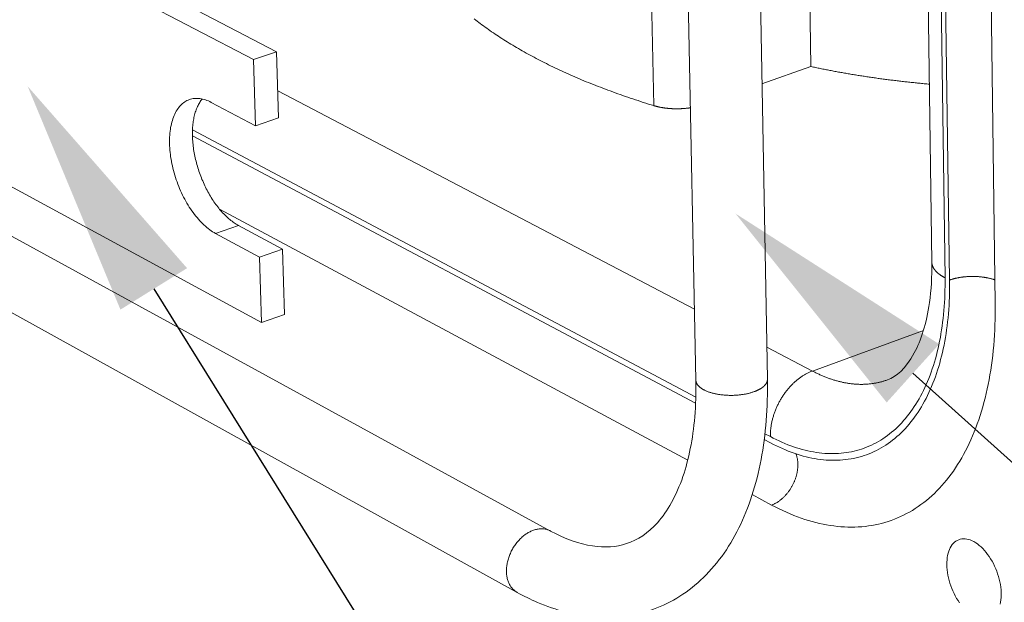
# Model space of a CAD drawing. Units: millimetres. Extents: x 701 to 1153, y 700 to 999.
# Drawn here: x 1084 to 1093, y 928 to 934 of the extents above; entities that cross this region are included whole.
import ezdxf
from ezdxf import colors
from ezdxf.entities.mleader import LeaderData, LeaderLine
from ezdxf.math import Vec2, Vec3

# ---------------------------------------------------------------- set-up
doc = ezdxf.new("R2010")
doc.units = ezdxf.units.MM
doc.styles.get("Standard").update_dxf_attribs({"font": 'Arial.ttf'})

msp = doc.modelspace()

# ---------------------------------------------------------------- linework, layer by layer
at = {"linetype": 'Continuous', "lineweight": 0, "extrusion": (-0.820849, -0.242072, 0.517308)}
for p, q in [((1092.7778, 943.1666), (1092.933, 930.9558)), ((1090.7387, 930.225), (1090.5122, 942.5203)), ((1092.4936, 931.1808), (1092.3521, 941.4002)), ((1090.0486, 930.2163), (1089.8314, 940.966)), ((1086.0083, 933.3822), (1075.3708, 938.9263)), ((1075.1588, 938.8611), (1085.7861, 933.3054)), ((1092.2377, 937.3325), (1092.323, 931.3518)), ((1092.4498, 931.2032), (1092.3662, 937.1947)), ((1085.8646, 930.7714), (1075.2937, 936.5144)), ((1091.1584, 933.2386), (1091.1242, 935.2242)), ((1089.6014, 934.8543), (1089.6434, 932.8621)), ((1086.0083, 933.3822), (1085.7861, 933.3054)), ((1086.0277, 932.746), (1086.0083, 933.3822)), ((1085.7861, 933.3054), (1085.8058, 932.6688)), ((1080.5578, 933.19), (1088.648, 928.7625)), ((1091.1584, 933.2386), (1090.6863, 933.0717)), ((1090.0348, 930.9002), (1086.0198, 933.005)), ((1085.3797, 932.8937), (1085.8058, 932.6688)), ((1085.8058, 932.6688), (1086.0277, 932.746)), ((1085.1986, 932.6282), (1090.0483, 930.0534)), ((1085.1981, 932.5716), (1090.0463, 929.9954)), ((1080.5906, 932.4529), (1088.3265, 928.1713)), ((1089.9709, 929.4461), (1085.4587, 931.865)), ((1085.641, 931.7081), (1085.4203, 931.6304)), ((1085.641, 931.7081), (1086.0662, 931.48)), ((1085.8451, 931.4018), (1085.4203, 931.6304)), ((1086.0662, 931.48), (1085.8451, 931.4018)), ((1085.8451, 931.4018), (1085.8646, 930.7714)), ((1086.0854, 930.85), (1086.0662, 931.48)), ((1086.0854, 930.85), (1085.8646, 930.7714)), ((1092.2419, 930.696), (1091.1718, 930.3041)), ((1091.1718, 930.3041), (1090.733, 930.5342)), ((1090.7149, 929.6995), (1090.767, 929.6719)), ((1090.7082, 929.6437), (1090.7681, 929.6118)), ((1090.7791, 929.0128), (1090.5921, 929.113))]:
    msp.add_line(p, q, dxfattribs=at)
at = {"linetype": 'Continuous', "lineweight": 0}
for points in [[(1089.6434, 932.8621), (1089.6179, 932.87), (1089.5925, 932.8779), (1089.5671, 932.8859), (1089.5419, 932.8939), (1089.5168, 932.902), (1089.4918, 932.9102), (1089.4669, 932.9184), (1089.4421, 932.9266), (1089.4174, 932.9349), (1089.3929, 932.9433), (1089.3684, 932.9517), (1089.3441, 932.9602), (1089.3199, 932.9687), (1089.2958, 932.9773), (1089.2718, 932.9859), (1089.2479, 932.9945), (1089.2241, 933.0033), (1089.2005, 933.012), (1089.177, 933.0209), (1089.1536, 933.0297), (1089.1303, 933.0386), (1089.1071, 933.0476), (1089.0841, 933.0566), (1089.0612, 933.0657), (1089.0384, 933.0748), (1089.0157, 933.084), (1088.9931, 933.0932), (1088.9707, 933.1024), (1088.9484, 933.1117), (1088.9262, 933.1211), (1088.9041, 933.1305), (1088.8822, 933.1399), (1088.8604, 933.1494), (1088.8387, 933.159), (1088.8172, 933.1685), (1088.7957, 933.1782), (1088.7744, 933.1878), (1088.7533, 933.1976), (1088.7322, 933.2073), (1088.7113, 933.2171), (1088.6905, 933.227), (1088.6699, 933.2369), (1088.6494, 933.2468), (1088.629, 933.2568), (1088.6088, 933.2668), (1088.5886, 933.2769), (1088.5687, 933.287), (1088.5488, 933.2971), (1088.5291, 933.3073), (1088.5095, 933.3175), (1088.4901, 933.3278), (1088.4708, 933.3381), (1088.4516, 933.3485), (1088.4326, 933.3589), (1088.4137, 933.3693), (1088.3949, 933.3798), (1088.3763, 933.3903), (1088.3578, 933.4008), (1088.3395, 933.4114), (1088.3213, 933.422), (1088.3032, 933.4327), (1088.2853, 933.4434), (1088.2675, 933.4541), (1088.2499, 933.4649), (1088.2324, 933.4757), (1088.215, 933.4865), (1088.1978, 933.4974), (1088.1807, 933.5083), (1088.1638, 933.5193), (1088.147, 933.5303), (1088.1304, 933.5413), (1088.1139, 933.5523), (1088.0976, 933.5634), (1088.0814, 933.5745), (1088.0653, 933.5857), (1088.0494, 933.5969), (1088.0336, 933.6081), (1088.018, 933.6194), (1088.0025, 933.6306), (1087.9872, 933.642), (1087.9721, 933.6533), (1087.957, 933.6647), (1087.9422, 933.6761), (1087.9274, 933.6875), (1087.9129, 933.699)], [(1091.1584, 933.2386), (1091.1697, 933.2362), (1091.181, 933.2338), (1091.1924, 933.2314), (1091.2038, 933.229), (1091.2152, 933.2266), (1091.2266, 933.2243), (1091.238, 933.222), (1091.2494, 933.2196), (1091.2609, 933.2173), (1091.2724, 933.215), (1091.2838, 933.2127), (1091.2954, 933.2104), (1091.3069, 933.2082), (1091.3184, 933.2059), (1091.33, 933.2037), (1091.3415, 933.2015), (1091.3531, 933.1993), (1091.3647, 933.1971), (1091.3764, 933.1949), (1091.388, 933.1927), (1091.3996, 933.1906), (1091.4113, 933.1884), (1091.423, 933.1863), (1091.4347, 933.1842), (1091.4464, 933.1821), (1091.4581, 933.18), (1091.4699, 933.1779), (1091.4816, 933.1759), (1091.4934, 933.1738), (1091.5052, 933.1718), (1091.517, 933.1697), (1091.5288, 933.1677), (1091.5406, 933.1657), (1091.5525, 933.1638), (1091.5643, 933.1618), (1091.5762, 933.1598), (1091.5881, 933.1579), (1091.6, 933.156), (1091.6119, 933.1541), (1091.6238, 933.1522), (1091.6358, 933.1503), (1091.6477, 933.1484), (1091.6597, 933.1465), (1091.6717, 933.1447), (1091.6837, 933.1429), (1091.6957, 933.1411), (1091.7077, 933.1393), (1091.7198, 933.1375), (1091.7318, 933.1357), (1091.7439, 933.1339), (1091.756, 933.1322), (1091.768, 933.1304), (1091.7801, 933.1287), (1091.7923, 933.127), (1091.8044, 933.1253), (1091.8165, 933.1236), (1091.8287, 933.122), (1091.8408, 933.1203), (1091.853, 933.1187), (1091.8652, 933.1171), (1091.8774, 933.1155), (1091.8896, 933.1139), (1091.9018, 933.1123), (1091.9141, 933.1107), (1091.9263, 933.1092), (1091.9386, 933.1076), (1091.9508, 933.1061), (1091.9631, 933.1046), (1091.9754, 933.1031), (1091.9877, 933.1016), (1092, 933.1001), (1092.0123, 933.0987), (1092.0247, 933.0972), (1092.037, 933.0958), (1092.0494, 933.0944), (1092.0617, 933.093), (1092.0741, 933.0916), (1092.0865, 933.0903), (1092.0989, 933.0889), (1092.1113, 933.0876), (1092.1237, 933.0862), (1092.1361, 933.0849), (1092.1486, 933.0836), (1092.161, 933.0823), (1092.1735, 933.0811), (1092.1859, 933.0798), (1092.1984, 933.0786), (1092.2109, 933.0774), (1092.2234, 933.0761), (1092.2359, 933.0749), (1092.2484, 933.0738), (1092.2609, 933.0726), (1092.2734, 933.0714), (1092.286, 933.0703), (1092.2985, 933.0692)], [(1085.4203, 931.6304), (1085.4063, 931.6383), (1085.3923, 931.6469), (1085.3783, 931.6561), (1085.3643, 931.666), (1085.3504, 931.6765), (1085.3365, 931.6876), (1085.3227, 931.6994), (1085.309, 931.7118), (1085.2954, 931.7248), (1085.2819, 931.7384), (1085.2685, 931.7525), (1085.2553, 931.7672), (1085.2422, 931.7825), (1085.2294, 931.7982), (1085.2167, 931.8145), (1085.2042, 931.8312), (1085.1919, 931.8484), (1085.1798, 931.8661), (1085.168, 931.8841), (1085.1565, 931.9026), (1085.1452, 931.9215), (1085.1342, 931.9407), (1085.1235, 931.9603), (1085.1131, 931.9802), (1085.103, 932.0005), (1085.0932, 932.021), (1085.0837, 932.0417), (1085.0747, 932.0627), (1085.0659, 932.0839), (1085.0575, 932.1053), (1085.0495, 932.1269), (1085.0419, 932.1486), (1085.0347, 932.1705), (1085.0278, 932.1924), (1085.0214, 932.2144), (1085.0154, 932.2365), (1085.0098, 932.2586), (1085.0046, 932.2807), (1084.9999, 932.3028), (1084.9956, 932.3248), (1084.9917, 932.3468), (1084.9883, 932.3686), (1084.9853, 932.3904), (1084.9828, 932.412), (1084.9808, 932.4335), (1084.9791, 932.4547), (1084.978, 932.4758), (1084.9773, 932.4966), (1084.9771, 932.5172), (1084.9773, 932.5375), (1084.978, 932.5575), (1084.9792, 932.5772), (1084.9808, 932.5965), (1084.9828, 932.6155), (1084.9854, 932.6341), (1084.9883, 932.6522), (1084.9918, 932.67), (1084.9956, 932.6873), (1084.9999, 932.7042), (1085.0047, 932.7205), (1085.0099, 932.7364), (1085.0155, 932.7518), (1085.0215, 932.7666), (1085.028, 932.7809), (1085.0348, 932.7946), (1085.0421, 932.8078), (1085.0497, 932.8203), (1085.0577, 932.8322), (1085.0661, 932.8436), (1085.0749, 932.8542), (1085.084, 932.8643), (1085.0935, 932.8737), (1085.1033, 932.8824), (1085.1135, 932.8904), (1085.1239, 932.8978), (1085.1347, 932.9044), (1085.1457, 932.9104), (1085.1571, 932.9156), (1085.1687, 932.9201), (1085.1805, 932.924), (1085.1926, 932.9271), (1085.2049, 932.9294), (1085.2175, 932.931), (1085.2302, 932.9319), (1085.2432, 932.9321), (1085.2563, 932.9315), (1085.2696, 932.9302), (1085.283, 932.9282), (1085.2965, 932.9254), (1085.3102, 932.922), (1085.324, 932.9177), (1085.3378, 932.9128), (1085.3517, 932.9071), (1085.3657, 932.9008), (1085.3797, 932.8937)], [(1085.2923, 932.9264), (1085.286, 932.9184), (1085.2798, 932.9101), (1085.2738, 932.9015), (1085.2681, 932.8925), (1085.2625, 932.8833), (1085.2572, 932.8737), (1085.2521, 932.8638), (1085.2471, 932.8535), (1085.2425, 932.843), (1085.238, 932.8322), (1085.2337, 932.8211), (1085.2297, 932.8097), (1085.2259, 932.7981), (1085.2224, 932.7862), (1085.2191, 932.774), (1085.216, 932.7616), (1085.2131, 932.7489), (1085.2105, 932.736), (1085.2082, 932.7228), (1085.206, 932.7094), (1085.2042, 932.6959), (1085.2025, 932.6821), (1085.2011, 932.6681), (1085.2, 932.6539), (1085.1991, 932.6395), (1085.1984, 932.625), (1085.198, 932.6103), (1085.1979, 932.5954), (1085.198, 932.5804), (1085.1983, 932.5652), (1085.1989, 932.5499), (1085.1997, 932.5345), (1085.2008, 932.519), (1085.2021, 932.5034), (1085.2037, 932.4876), (1085.2055, 932.4718), (1085.2075, 932.4559), (1085.2098, 932.44), (1085.2124, 932.424), (1085.2151, 932.4079), (1085.2182, 932.3918), (1085.2214, 932.3757), (1085.2249, 932.3595), (1085.2286, 932.3433), (1085.2325, 932.3272), (1085.2367, 932.311), (1085.2411, 932.2949), (1085.2457, 932.2787), (1085.2506, 932.2626), (1085.2556, 932.2466), (1085.2609, 932.2306), (1085.2663, 932.2147), (1085.272, 932.1988), (1085.2779, 932.183), (1085.284, 932.1674), (1085.2903, 932.1518), (1085.2968, 932.1363), (1085.3034, 932.1209), (1085.3103, 932.1057), (1085.3173, 932.0906), (1085.3245, 932.0757), (1085.3319, 932.0608), (1085.3395, 932.0462), (1085.3472, 932.0317), (1085.3551, 932.0174), (1085.3631, 932.0033), (1085.3713, 931.9894), (1085.3797, 931.9757), (1085.3882, 931.9622), (1085.3968, 931.9489), (1085.4055, 931.9359), (1085.4144, 931.9231), (1085.4234, 931.9105), (1085.4325, 931.8982), (1085.4417, 931.8861), (1085.4511, 931.8743), (1085.4605, 931.8627), (1085.47, 931.8515), (1085.4796, 931.8405), (1085.4893, 931.8298), (1085.4991, 931.8194), (1085.509, 931.8093), (1085.5189, 931.7995), (1085.5289, 931.7901), (1085.5389, 931.7809), (1085.549, 931.7721), (1085.5591, 931.7636), (1085.5693, 931.7554), (1085.5795, 931.7476), (1085.5897, 931.7402), (1085.6, 931.733), (1085.6102, 931.7263), (1085.6205, 931.7198), (1085.6308, 931.7138), (1085.641, 931.7081)], [(1089.6434, 932.8621), (1089.6466, 932.8612), (1089.6497, 932.8602), (1089.6529, 932.8593), (1089.6561, 932.8584), (1089.6593, 932.8575), (1089.6626, 932.8566), (1089.6658, 932.8558), (1089.6691, 932.8549), (1089.6724, 932.8541), (1089.6757, 932.8532), (1089.6791, 932.8524), (1089.6825, 932.8516), (1089.6858, 932.8509), (1089.6892, 932.8501), (1089.6927, 932.8494), (1089.6961, 932.8486), (1089.6996, 932.8479), (1089.7031, 932.8472), (1089.7066, 932.8465), (1089.7101, 932.8458), (1089.7136, 932.8452), (1089.7172, 932.8445), (1089.7207, 932.8439), (1089.7243, 932.8433), (1089.7279, 932.8427), (1089.7315, 932.8421), (1089.7352, 932.8415), (1089.7388, 932.841), (1089.7425, 932.8405), (1089.7461, 932.8399), (1089.7498, 932.8394), (1089.7535, 932.8389), (1089.7572, 932.8385), (1089.761, 932.838), (1089.7647, 932.8376), (1089.7684, 932.8372), (1089.7722, 932.8368), (1089.776, 932.8364), (1089.7798, 932.836), (1089.7835, 932.8356), (1089.7873, 932.8353), (1089.7911, 932.835), (1089.795, 932.8347), (1089.7988, 932.8344), (1089.8026, 932.8341), (1089.8065, 932.8338), (1089.8103, 932.8336), (1089.8142, 932.8334), (1089.818, 932.8331), (1089.8219, 932.8329), (1089.8258, 932.8328), (1089.8296, 932.8326), (1089.8335, 932.8325), (1089.8374, 932.8323), (1089.8413, 932.8322), (1089.8452, 932.8321), (1089.8491, 932.8321), (1089.853, 932.832), (1089.8569, 932.832), (1089.8608, 932.8319), (1089.8647, 932.8319), (1089.8686, 932.8319), (1089.8725, 932.8319), (1089.8764, 932.832), (1089.8803, 932.832), (1089.8842, 932.8321), (1089.8881, 932.8322), (1089.892, 932.8323), (1089.896, 932.8324), (1089.8999, 932.8326), (1089.9038, 932.8327), (1089.9076, 932.8329), (1089.9115, 932.8331), (1089.9154, 932.8333), (1089.9193, 932.8335), (1089.9232, 932.8338), (1089.9271, 932.834), (1089.9309, 932.8343), (1089.9348, 932.8346), (1089.9387, 932.8349), (1089.9425, 932.8352), (1089.9464, 932.8355), (1089.9502, 932.8359), (1089.954, 932.8363), (1089.9579, 932.8366), (1089.9617, 932.837), (1089.9655, 932.8375), (1089.9693, 932.8379), (1089.9731, 932.8383), (1089.9768, 932.8388), (1089.9806, 932.8393), (1089.9844, 932.8398), (1089.9881, 932.8403), (1089.9918, 932.8408), (1089.9956, 932.8414)], [(1092.323, 931.3518), (1092.3231, 931.3501), (1092.3231, 931.3484), (1092.3232, 931.3467), (1092.3234, 931.345), (1092.3235, 931.3433), (1092.3237, 931.3416), (1092.3239, 931.3399), (1092.3241, 931.3382), (1092.3244, 931.3365), (1092.3247, 931.3348), (1092.325, 931.3331), (1092.3254, 931.3314), (1092.3258, 931.3297), (1092.3262, 931.328), (1092.3266, 931.3263), (1092.3271, 931.3246), (1092.3276, 931.3229), (1092.3281, 931.3212), (1092.3287, 931.3196), (1092.3292, 931.3179), (1092.3299, 931.3162), (1092.3305, 931.3145), (1092.3312, 931.3128), (1092.3319, 931.3112), (1092.3326, 931.3095), (1092.3333, 931.3078), (1092.3341, 931.3062), (1092.3349, 931.3045), (1092.3358, 931.3028), (1092.3366, 931.3012), (1092.3375, 931.2995), (1092.3384, 931.2979), (1092.3394, 931.2962), (1092.3404, 931.2946), (1092.3414, 931.2929), (1092.3424, 931.2913), (1092.3434, 931.2897), (1092.3445, 931.288), (1092.3456, 931.2864), (1092.3468, 931.2848), (1092.348, 931.2831), (1092.3492, 931.2815), (1092.3504, 931.2799), (1092.3516, 931.2783), (1092.3529, 931.2767), (1092.3542, 931.2751), (1092.3555, 931.2735), (1092.3569, 931.2719), (1092.3583, 931.2703), (1092.3597, 931.2687), (1092.3612, 931.2671), (1092.3626, 931.2656), (1092.3641, 931.264), (1092.3656, 931.2624), (1092.3672, 931.2609), (1092.3688, 931.2593), (1092.3704, 931.2577), (1092.372, 931.2562), (1092.3736, 931.2547), (1092.3753, 931.2531), (1092.377, 931.2516), (1092.3787, 931.2501), (1092.3805, 931.2485), (1092.3823, 931.247), (1092.3841, 931.2455), (1092.3859, 931.244), (1092.3878, 931.2425), (1092.3897, 931.241), (1092.3916, 931.2395), (1092.3935, 931.2381), (1092.3955, 931.2366), (1092.3975, 931.2351), (1092.3995, 931.2336), (1092.4015, 931.2322), (1092.4036, 931.2307), (1092.4057, 931.2293), (1092.4078, 931.2279), (1092.4099, 931.2264), (1092.4121, 931.225), (1092.4142, 931.2236), (1092.4164, 931.2222), (1092.4187, 931.2208), (1092.4209, 931.2194), (1092.4232, 931.218), (1092.4255, 931.2166), (1092.4278, 931.2153), (1092.4302, 931.2139), (1092.4325, 931.2125), (1092.4349, 931.2112), (1092.4373, 931.2098), (1092.4398, 931.2085), (1092.4422, 931.2072), (1092.4447, 931.2059), (1092.4472, 931.2045), (1092.4498, 931.2032)], [(1090.767, 929.6719), (1090.795, 929.6573), (1090.823, 929.6434), (1090.851, 929.6302), (1090.8789, 929.6176), (1090.9069, 929.6057), (1090.9348, 929.5945), (1090.9626, 929.5839), (1090.9904, 929.574), (1091.0182, 929.5648), (1091.0458, 929.5563), (1091.0734, 929.5485), (1091.1009, 929.5413), (1091.1284, 929.5349), (1091.1557, 929.5291), (1091.1829, 929.524), (1091.21, 929.5197), (1091.237, 929.516), (1091.2639, 929.513), (1091.2906, 929.5107), (1091.3172, 929.5092), (1091.3436, 929.5083), (1091.3699, 929.5081), (1091.396, 929.5087), (1091.4219, 929.5099), (1091.4477, 929.5119), (1091.4733, 929.5145), (1091.4987, 929.5179), (1091.5239, 929.5219), (1091.5488, 929.5267), (1091.5736, 929.5322), (1091.5982, 929.5383), (1091.6225, 929.5452), (1091.6466, 929.5528), (1091.6704, 929.5611), (1091.694, 929.57), (1091.7173, 929.5797), (1091.7404, 929.59), (1091.7632, 929.6011), (1091.7858, 929.6128), (1091.808, 929.6252), (1091.83, 929.6383), (1091.8517, 929.6521), (1091.873, 929.6666), (1091.8941, 929.6817), (1091.9149, 929.6975), (1091.9353, 929.7139), (1091.9554, 929.731), (1091.9752, 929.7488), (1091.9947, 929.7672), (1092.0138, 929.7863), (1092.0325, 929.806), (1092.0509, 929.8264), (1092.069, 929.8473), (1092.0867, 929.8689), (1092.104, 929.8912), (1092.121, 929.914), (1092.1375, 929.9374), (1092.1537, 929.9615), (1092.1695, 929.9861), (1092.185, 930.0114), (1092.2, 930.0372), (1092.2146, 930.0636), (1092.2288, 930.0905), (1092.2426, 930.1181), (1092.256, 930.1461), (1092.269, 930.1748), (1092.2815, 930.2039), (1092.2936, 930.2336), (1092.3053, 930.2638), (1092.3166, 930.2946), (1092.3274, 930.3258), (1092.3378, 930.3575), (1092.3477, 930.3898), (1092.3572, 930.4225), (1092.3663, 930.4557), (1092.3749, 930.4893), (1092.383, 930.5234), (1092.3907, 930.5579), (1092.3979, 930.5929), (1092.4047, 930.6283), (1092.411, 930.6641), (1092.4169, 930.7003), (1092.4222, 930.7369), (1092.4271, 930.7739), (1092.4316, 930.8113), (1092.4355, 930.849), (1092.439, 930.8871), (1092.442, 930.9256), (1092.4446, 930.9643), (1092.4466, 931.0034), (1092.4482, 931.0428), (1092.4493, 931.0825), (1092.4499, 931.1225), (1092.4501, 931.1627), (1092.4498, 931.2032)], [(1092.4936, 931.1808), (1092.4974, 931.1822), (1092.5013, 931.1836), (1092.5052, 931.1849), (1092.5092, 931.1862), (1092.5132, 931.1875), (1092.5173, 931.1887), (1092.5214, 931.19), (1092.5256, 931.1912), (1092.5298, 931.1924), (1092.534, 931.1935), (1092.5383, 931.1946), (1092.5426, 931.1957), (1092.5469, 931.1968), (1092.5513, 931.1979), (1092.5557, 931.1989), (1092.5601, 931.1999), (1092.5646, 931.2008), (1092.5691, 931.2018), (1092.5736, 931.2027), (1092.5782, 931.2036), (1092.5828, 931.2044), (1092.5874, 931.2052), (1092.5921, 931.206), (1092.5967, 931.2068), (1092.6014, 931.2075), (1092.6062, 931.2082), (1092.6109, 931.2089), (1092.6157, 931.2095), (1092.6205, 931.2101), (1092.6253, 931.2107), (1092.6301, 931.2113), (1092.6349, 931.2118), (1092.6398, 931.2123), (1092.6447, 931.2128), (1092.6496, 931.2132), (1092.6545, 931.2136), (1092.6594, 931.214), (1092.6643, 931.2143), (1092.6693, 931.2146), (1092.6742, 931.2149), (1092.6792, 931.2151), (1092.6841, 931.2153), (1092.6891, 931.2155), (1092.6941, 931.2157), (1092.699, 931.2158), (1092.704, 931.2159), (1092.709, 931.2159), (1092.714, 931.216), (1092.719, 931.216), (1092.724, 931.2159), (1092.7289, 931.2159), (1092.7339, 931.2158), (1092.7389, 931.2156), (1092.7438, 931.2155), (1092.7488, 931.2153), (1092.7538, 931.215), (1092.7587, 931.2148), (1092.7636, 931.2145), (1092.7686, 931.2142), (1092.7735, 931.2138), (1092.7784, 931.2135), (1092.7833, 931.2131), (1092.7881, 931.2126), (1092.793, 931.2121), (1092.7978, 931.2116), (1092.8026, 931.2111), (1092.8074, 931.2105), (1092.8122, 931.2099), (1092.817, 931.2093), (1092.8217, 931.2087), (1092.8264, 931.208), (1092.8311, 931.2073), (1092.8358, 931.2065), (1092.8404, 931.2058), (1092.845, 931.205), (1092.8496, 931.2041), (1092.8542, 931.2033), (1092.8587, 931.2024), (1092.8632, 931.2015), (1092.8677, 931.2005), (1092.8721, 931.1995), (1092.8765, 931.1985), (1092.8808, 931.1975), (1092.8852, 931.1965), (1092.8895, 931.1954), (1092.8937, 931.1943), (1092.8979, 931.1931), (1092.9021, 931.192), (1092.9062, 931.1908), (1092.9103, 931.1896), (1092.9144, 931.1883), (1092.9184, 931.1871), (1092.9224, 931.1858), (1092.9263, 931.1844), (1092.9302, 931.1831)], [(1090.7681, 929.6118), (1090.7968, 929.5969), (1090.8255, 929.5827), (1090.8542, 929.5691), (1090.8828, 929.5562), (1090.9115, 929.544), (1090.94, 929.5325), (1090.9686, 929.5216), (1090.9971, 929.5115), (1091.0255, 929.502), (1091.0539, 929.4933), (1091.0822, 929.4852), (1091.1104, 929.4779), (1091.1385, 929.4713), (1091.1665, 929.4653), (1091.1944, 929.4601), (1091.2222, 929.4556), (1091.2498, 929.4518), (1091.2774, 929.4488), (1091.3048, 929.4464), (1091.332, 929.4448), (1091.3591, 929.4439), (1091.3861, 929.4437), (1091.4128, 929.4442), (1091.4394, 929.4455), (1091.4658, 929.4475), (1091.4921, 929.4502), (1091.5181, 929.4536), (1091.5439, 929.4578), (1091.5695, 929.4626), (1091.5949, 929.4682), (1091.6201, 929.4745), (1091.645, 929.4816), (1091.6697, 929.4893), (1091.6941, 929.4978), (1091.7183, 929.507), (1091.7423, 929.5168), (1091.7659, 929.5274), (1091.7893, 929.5388), (1091.8124, 929.5508), (1091.8352, 929.5635), (1091.8578, 929.5769), (1091.88, 929.591), (1091.9019, 929.6058), (1091.9235, 929.6213), (1091.9448, 929.6374), (1091.9658, 929.6543), (1091.9864, 929.6718), (1092.0067, 929.69), (1092.0266, 929.7089), (1092.0462, 929.7284), (1092.0655, 929.7486), (1092.0844, 929.7695), (1092.1029, 929.791), (1092.121, 929.8131), (1092.1388, 929.8359), (1092.1562, 929.8593), (1092.1732, 929.8833), (1092.1898, 929.9079), (1092.206, 929.9332), (1092.2218, 929.959), (1092.2372, 929.9855), (1092.2522, 930.0125), (1092.2668, 930.0402), (1092.2809, 930.0684), (1092.2947, 930.0972), (1092.308, 930.1265), (1092.3209, 930.1564), (1092.3333, 930.1868), (1092.3453, 930.2178), (1092.3568, 930.2493), (1092.3679, 930.2813), (1092.3786, 930.3138), (1092.3888, 930.3469), (1092.3985, 930.3804), (1092.4078, 930.4144), (1092.4167, 930.4489), (1092.425, 930.4838), (1092.4329, 930.5192), (1092.4403, 930.5551), (1092.4473, 930.5914), (1092.4537, 930.6281), (1092.4597, 930.6652), (1092.4652, 930.7028), (1092.4703, 930.7407), (1092.4748, 930.779), (1092.4789, 930.8177), (1092.4825, 930.8567), (1092.4856, 930.8961), (1092.4882, 930.9359), (1092.4903, 930.9759), (1092.4919, 931.0163), (1092.4931, 931.057), (1092.4937, 931.098), (1092.4939, 931.1393), (1092.4936, 931.1808)], [(1092.933, 930.9558), (1092.9334, 930.904), (1092.9331, 930.8525), (1092.9323, 930.8014), (1092.9308, 930.7506), (1092.9287, 930.7003), (1092.926, 930.6503), (1092.9226, 930.6008), (1092.9187, 930.5516), (1092.9141, 930.503), (1092.909, 930.4548), (1092.9032, 930.407), (1092.8969, 930.3598), (1092.8899, 930.313), (1092.8823, 930.2667), (1092.8742, 930.221), (1092.8654, 930.1758), (1092.8561, 930.1312), (1092.8462, 930.0871), (1092.8356, 930.0436), (1092.8246, 930.0007), (1092.8129, 929.9583), (1092.8006, 929.9166), (1092.7878, 929.8755), (1092.7744, 929.8351), (1092.7605, 929.7952), (1092.746, 929.7561), (1092.7309, 929.7176), (1092.7153, 929.6797), (1092.6992, 929.6426), (1092.6825, 929.6061), (1092.6653, 929.5704), (1092.6475, 929.5354), (1092.6293, 929.5011), (1092.6105, 929.4675), (1092.5912, 929.4346), (1092.5714, 929.4026), (1092.5511, 929.3712), (1092.5303, 929.3407), (1092.509, 929.3109), (1092.4872, 929.2819), (1092.465, 929.2537), (1092.4423, 929.2262), (1092.4191, 929.1996), (1092.3955, 929.1738), (1092.3714, 929.1489), (1092.3469, 929.1247), (1092.322, 929.1014), (1092.2966, 929.0789), (1092.2708, 929.0572), (1092.2446, 929.0364), (1092.218, 929.0164), (1092.191, 928.9973), (1092.1637, 928.9791), (1092.1359, 928.9617), (1092.1078, 928.9452), (1092.0793, 928.9296), (1092.0504, 928.9148), (1092.0212, 928.9009), (1091.9917, 928.8879), (1091.9619, 928.8758), (1091.9317, 928.8646), (1091.9012, 928.8543), (1091.8704, 928.8448), (1091.8393, 928.8363), (1091.8079, 928.8286), (1091.7763, 928.8219), (1091.7443, 928.816), (1091.7121, 928.8111), (1091.6797, 928.807), (1091.647, 928.8038), (1091.6141, 928.8016), (1091.581, 928.8002), (1091.5477, 928.7997), (1091.5141, 928.8002), (1091.4804, 928.8015), (1091.4464, 928.8037), (1091.4123, 928.8068), (1091.378, 928.8109), (1091.3436, 928.8158), (1091.309, 928.8215), (1091.2743, 928.8282), (1091.2395, 928.8358), (1091.2045, 928.8442), (1091.1694, 928.8535), (1091.1343, 928.8637), (1091.099, 928.8748), (1091.0636, 928.8867), (1091.0282, 928.8995), (1090.9927, 928.9131), (1090.9572, 928.9276), (1090.9216, 928.943), (1090.886, 928.9592), (1090.8504, 928.9762), (1090.8147, 928.9941), (1090.7791, 929.0128)], [(1090.767, 929.6719), (1090.7669, 929.6798), (1090.7669, 929.6878), (1090.7671, 929.6958), (1090.7673, 929.7039), (1090.7677, 929.712), (1090.7681, 929.7202), (1090.7687, 929.7283), (1090.7694, 929.7365), (1090.7703, 929.7447), (1090.7712, 929.753), (1090.7722, 929.7612), (1090.7734, 929.7695), (1090.7746, 929.7778), (1090.776, 929.7861), (1090.7775, 929.7944), (1090.7791, 929.8027), (1090.7808, 929.8111), (1090.7826, 929.8194), (1090.7845, 929.8277), (1090.7866, 929.8361), (1090.7887, 929.8444), (1090.7909, 929.8527), (1090.7933, 929.861), (1090.7957, 929.8693), (1090.7983, 929.8776), (1090.801, 929.8859), (1090.8038, 929.8942), (1090.8066, 929.9024), (1090.8096, 929.9106), (1090.8127, 929.9188), (1090.8159, 929.927), (1090.8191, 929.9352), (1090.8225, 929.9433), (1090.826, 929.9513), (1090.8296, 929.9594), (1090.8332, 929.9674), (1090.837, 929.9754), (1090.8409, 929.9833), (1090.8448, 929.9912), (1090.8489, 929.999), (1090.853, 930.0068), (1090.8572, 930.0146), (1090.8615, 930.0222), (1090.8659, 930.0299), (1090.8704, 930.0375), (1090.875, 930.045), (1090.8797, 930.0524), (1090.8844, 930.0598), (1090.8892, 930.0672), (1090.8941, 930.0744), (1090.8991, 930.0816), (1090.9041, 930.0888), (1090.9093, 930.0958), (1090.9145, 930.1028), (1090.9197, 930.1097), (1090.9251, 930.1165), (1090.9305, 930.1233), (1090.936, 930.1299), (1090.9415, 930.1365), (1090.9472, 930.143), (1090.9528, 930.1494), (1090.9586, 930.1557), (1090.9644, 930.1619), (1090.9702, 930.1681), (1090.9762, 930.1741), (1090.9821, 930.18), (1090.9882, 930.1859), (1090.9942, 930.1916), (1091.0004, 930.1973), (1091.0066, 930.2028), (1091.0128, 930.2082), (1091.0191, 930.2136), (1091.0254, 930.2188), (1091.0317, 930.2239), (1091.0381, 930.2289), (1091.0446, 930.2338), (1091.051, 930.2386), (1091.0576, 930.2432), (1091.0641, 930.2478), (1091.0707, 930.2522), (1091.0773, 930.2566), (1091.0839, 930.2608), (1091.0906, 930.2648), (1091.0973, 930.2688), (1091.104, 930.2726), (1091.1107, 930.2764), (1091.1174, 930.2799), (1091.1242, 930.2834), (1091.131, 930.2867), (1091.1378, 930.29), (1091.1446, 930.293), (1091.1514, 930.296), (1091.1582, 930.2988), (1091.165, 930.3015), (1091.1718, 930.3041)], [(1091.8947, 930.2195), (1091.8879, 930.217), (1091.8811, 930.2146), (1091.8743, 930.2123), (1091.8674, 930.21), (1091.8605, 930.2079), (1091.8536, 930.2058), (1091.8466, 930.2037), (1091.8397, 930.2018), (1091.8327, 930.1999), (1091.8256, 930.198), (1091.8186, 930.1963), (1091.8115, 930.1946), (1091.8045, 930.193), (1091.7973, 930.1915), (1091.7902, 930.19), (1091.7831, 930.1886), (1091.7759, 930.1873), (1091.7687, 930.1861), (1091.7615, 930.1849), (1091.7542, 930.1838), (1091.747, 930.1828), (1091.7397, 930.1818), (1091.7324, 930.1809), (1091.7251, 930.1801), (1091.7178, 930.1794), (1091.7104, 930.1787), (1091.703, 930.1781), (1091.6956, 930.1776), (1091.6882, 930.1771), (1091.6808, 930.1767), (1091.6733, 930.1764), (1091.6659, 930.1762), (1091.6584, 930.176), (1091.6509, 930.1759), (1091.6434, 930.1759), (1091.6359, 930.1759), (1091.6283, 930.176), (1091.6207, 930.1762), (1091.6132, 930.1765), (1091.6056, 930.1768), (1091.5979, 930.1772), (1091.5903, 930.1777), (1091.5827, 930.1783), (1091.575, 930.1789), (1091.5674, 930.1796), (1091.5597, 930.1804), (1091.552, 930.1812), (1091.5443, 930.1821), (1091.5365, 930.1831), (1091.5288, 930.1841), (1091.5211, 930.1852), (1091.5133, 930.1864), (1091.5055, 930.1877), (1091.4977, 930.189), (1091.4899, 930.1905), (1091.4821, 930.1919), (1091.4743, 930.1935), (1091.4665, 930.1951), (1091.4586, 930.1968), (1091.4508, 930.1986), (1091.4429, 930.2004), (1091.4351, 930.2023), (1091.4272, 930.2043), (1091.4193, 930.2063), (1091.4114, 930.2084), (1091.4035, 930.2106), (1091.3956, 930.2129), (1091.3877, 930.2152), (1091.3797, 930.2176), (1091.3718, 930.2201), (1091.3639, 930.2226), (1091.3559, 930.2252), (1091.3479, 930.2279), (1091.34, 930.2306), (1091.332, 930.2334), (1091.324, 930.2363), (1091.3161, 930.2393), (1091.3081, 930.2423), (1091.3001, 930.2454), (1091.2921, 930.2485), (1091.2841, 930.2518), (1091.2761, 930.2551), (1091.2681, 930.2584), (1091.2601, 930.2619), (1091.2521, 930.2654), (1091.2441, 930.2689), (1091.236, 930.2726), (1091.228, 930.2763), (1091.22, 930.28), (1091.212, 930.2839), (1091.2039, 930.2878), (1091.1959, 930.2918), (1091.1879, 930.2958), (1091.1799, 930.2999), (1091.1718, 930.3041)], [(1090.6119, 930.1057), (1090.6055, 930.1034), (1090.599, 930.1012), (1090.5924, 930.0991), (1090.5857, 930.097), (1090.5788, 930.095), (1090.5719, 930.093), (1090.5649, 930.0911), (1090.5577, 930.0893), (1090.5505, 930.0876), (1090.5432, 930.086), (1090.5358, 930.0844), (1090.5283, 930.0829), (1090.5208, 930.0815), (1090.5131, 930.0801), (1090.5054, 930.0789), (1090.4977, 930.0777), (1090.4899, 930.0766), (1090.482, 930.0755), (1090.4741, 930.0746), (1090.4661, 930.0737), (1090.4581, 930.073), (1090.4501, 930.0723), (1090.442, 930.0716), (1090.4339, 930.0711), (1090.4258, 930.0707), (1090.4176, 930.0703), (1090.4095, 930.07), (1090.4013, 930.0698), (1090.3932, 930.0697), (1090.385, 930.0697), (1090.3768, 930.0698), (1090.3687, 930.0699), (1090.3606, 930.0701), (1090.3524, 930.0704), (1090.3443, 930.0708), (1090.3363, 930.0713), (1090.3282, 930.0719), (1090.3202, 930.0725), (1090.3123, 930.0733), (1090.3044, 930.0741), (1090.2965, 930.075), (1090.2887, 930.0759), (1090.281, 930.077), (1090.2733, 930.0781), (1090.2657, 930.0794), (1090.2581, 930.0807), (1090.2506, 930.082), (1090.2433, 930.0835), (1090.236, 930.085), (1090.2287, 930.0866), (1090.2216, 930.0883), (1090.2146, 930.0901), (1090.2077, 930.0919), (1090.2008, 930.0938), (1090.1941, 930.0958), (1090.1875, 930.0978), (1090.181, 930.0999), (1090.1747, 930.1021), (1090.1684, 930.1043), (1090.1623, 930.1066), (1090.1563, 930.109), (1090.1505, 930.1114), (1090.1447, 930.1139), (1090.1392, 930.1165), (1090.1337, 930.1191), (1090.1284, 930.1218), (1090.1233, 930.1245), (1090.1183, 930.1273), (1090.1135, 930.1301), (1090.1088, 930.133), (1090.1042, 930.1359), (1090.0999, 930.1389), (1090.0957, 930.1419), (1090.0917, 930.145), (1090.0878, 930.1481), (1090.0841, 930.1512), (1090.0806, 930.1544), (1090.0773, 930.1577), (1090.0741, 930.1609), (1090.0711, 930.1642), (1090.0683, 930.1675), (1090.0657, 930.1709), (1090.0632, 930.1743), (1090.061, 930.1777), (1090.0589, 930.1811), (1090.057, 930.1846), (1090.0553, 930.188), (1090.0538, 930.1915), (1090.0525, 930.195), (1090.0514, 930.1986), (1090.0504, 930.2021), (1090.0497, 930.2056), (1090.0491, 930.2092), (1090.0488, 930.2127), (1090.0486, 930.2163)], [(1090.7387, 930.225), (1090.7387, 930.2236), (1090.7387, 930.2221), (1090.7386, 930.2207), (1090.7385, 930.2193), (1090.7384, 930.2179), (1090.7383, 930.2165), (1090.7381, 930.215), (1090.7379, 930.2136), (1090.7377, 930.2122), (1090.7374, 930.2108), (1090.7371, 930.2094), (1090.7368, 930.208), (1090.7364, 930.2065), (1090.7361, 930.2051), (1090.7356, 930.2037), (1090.7352, 930.2023), (1090.7347, 930.2009), (1090.7342, 930.1995), (1090.7337, 930.1981), (1090.7331, 930.1967), (1090.7325, 930.1953), (1090.7319, 930.1939), (1090.7312, 930.1925), (1090.7306, 930.1911), (1090.7298, 930.1897), (1090.7291, 930.1883), (1090.7283, 930.1869), (1090.7275, 930.1855), (1090.7267, 930.1842), (1090.7258, 930.1828), (1090.7249, 930.1814), (1090.724, 930.18), (1090.723, 930.1787), (1090.7221, 930.1773), (1090.7211, 930.176), (1090.72, 930.1746), (1090.7189, 930.1732), (1090.7179, 930.1719), (1090.7167, 930.1706), (1090.7156, 930.1692), (1090.7144, 930.1679), (1090.7132, 930.1666), (1090.7119, 930.1652), (1090.7107, 930.1639), (1090.7094, 930.1626), (1090.708, 930.1613), (1090.7067, 930.16), (1090.7053, 930.1587), (1090.7039, 930.1574), (1090.7025, 930.1561), (1090.701, 930.1548), (1090.6995, 930.1536), (1090.698, 930.1523), (1090.6965, 930.151), (1090.6949, 930.1498), (1090.6933, 930.1485), (1090.6917, 930.1473), (1090.69, 930.146), (1090.6883, 930.1448), (1090.6866, 930.1436), (1090.6849, 930.1423), (1090.6832, 930.1411), (1090.6814, 930.1399), (1090.6796, 930.1387), (1090.6777, 930.1375), (1090.6759, 930.1364), (1090.674, 930.1352), (1090.6721, 930.134), (1090.6702, 930.1329), (1090.6682, 930.1317), (1090.6662, 930.1306), (1090.6642, 930.1294), (1090.6622, 930.1283), (1090.6602, 930.1272), (1090.6581, 930.1261), (1090.656, 930.125), (1090.6539, 930.1239), (1090.6517, 930.1228), (1090.6495, 930.1217), (1090.6474, 930.1206), (1090.6451, 930.1196), (1090.6429, 930.1185), (1090.6407, 930.1175), (1090.6384, 930.1164), (1090.6361, 930.1154), (1090.6337, 930.1144), (1090.6314, 930.1134), (1090.629, 930.1124), (1090.6267, 930.1114), (1090.6242, 930.1104), (1090.6218, 930.1095), (1090.6194, 930.1085), (1090.6169, 930.1076), (1090.6144, 930.1066), (1090.6119, 930.1057)], [(1091.0137, 929.5059), (1091.0156, 929.5008), (1091.0174, 929.4957), (1091.0191, 929.4905), (1091.0206, 929.4852), (1091.0221, 929.4798), (1091.0235, 929.4744), (1091.0247, 929.4689), (1091.0259, 929.4633), (1091.027, 929.4577), (1091.0279, 929.4521), (1091.0288, 929.4463), (1091.0295, 929.4405), (1091.0302, 929.4347), (1091.0307, 929.4288), (1091.0311, 929.4229), (1091.0314, 929.4169), (1091.0317, 929.4109), (1091.0318, 929.4048), (1091.0318, 929.3987), (1091.0317, 929.3925), (1091.0315, 929.3864), (1091.0312, 929.3802), (1091.0307, 929.3739), (1091.0302, 929.3677), (1091.0296, 929.3614), (1091.0289, 929.3551), (1091.028, 929.3488), (1091.0271, 929.3425), (1091.026, 929.3361), (1091.0249, 929.3298), (1091.0236, 929.3234), (1091.0223, 929.317), (1091.0208, 929.3107), (1091.0192, 929.3043), (1091.0176, 929.2979), (1091.0158, 929.2916), (1091.014, 929.2852), (1091.012, 929.2789), (1091.0099, 929.2726), (1091.0078, 929.2663), (1091.0055, 929.26), (1091.0032, 929.2537), (1091.0007, 929.2475), (1090.9982, 929.2412), (1090.9956, 929.235), (1090.9929, 929.2289), (1090.9901, 929.2228), (1090.9872, 929.2167), (1090.9842, 929.2106), (1090.9811, 929.2046), (1090.978, 929.1987), (1090.9747, 929.1928), (1090.9714, 929.1869), (1090.968, 929.1811), (1090.9645, 929.1753), (1090.9609, 929.1696), (1090.9573, 929.164), (1090.9536, 929.1584), (1090.9498, 929.1529), (1090.9459, 929.1474), (1090.942, 929.142), (1090.938, 929.1367), (1090.9339, 929.1315), (1090.9298, 929.1263), (1090.9256, 929.1212), (1090.9214, 929.1162), (1090.917, 929.1112), (1090.9127, 929.1064), (1090.9082, 929.1016), (1090.9037, 929.0969), (1090.8992, 929.0923), (1090.8946, 929.0878), (1090.8899, 929.0834), (1090.8852, 929.0791), (1090.8805, 929.0749), (1090.8757, 929.0707), (1090.8709, 929.0667), (1090.866, 929.0628), (1090.8611, 929.059), (1090.8562, 929.0552), (1090.8512, 929.0516), (1090.8462, 929.0481), (1090.8411, 929.0447), (1090.8361, 929.0414), (1090.831, 929.0382), (1090.8259, 929.0352), (1090.8207, 929.0322), (1090.8156, 929.0294), (1090.8104, 929.0266), (1090.8052, 929.024), (1090.8, 929.0216), (1090.7948, 929.0192), (1090.7896, 929.0169), (1090.7843, 929.0148), (1090.7791, 929.0128)], [(1088.3265, 928.1713), (1088.3197, 928.1753), (1088.3131, 928.1796), (1088.3067, 928.1842), (1088.3004, 928.1891), (1088.2944, 928.1943), (1088.2886, 928.1998), (1088.283, 928.2056), (1088.2776, 928.2117), (1088.2725, 928.2181), (1088.2676, 928.2247), (1088.2629, 928.2316), (1088.2585, 928.2388), (1088.2543, 928.2462), (1088.2503, 928.2538), (1088.2467, 928.2617), (1088.2433, 928.2698), (1088.2401, 928.2781), (1088.2373, 928.2867), (1088.2347, 928.2954), (1088.2324, 928.3043), (1088.2303, 928.3134), (1088.2286, 928.3226), (1088.2271, 928.3321), (1088.2259, 928.3416), (1088.225, 928.3513), (1088.2244, 928.3611), (1088.224, 928.3711), (1088.224, 928.3811), (1088.2242, 928.3912), (1088.2248, 928.4015), (1088.2256, 928.4118), (1088.2267, 928.4221), (1088.2281, 928.4325), (1088.2297, 928.4429), (1088.2317, 928.4534), (1088.2339, 928.4639), (1088.2364, 928.4744), (1088.2392, 928.4848), (1088.2423, 928.4953), (1088.2456, 928.5057), (1088.2492, 928.5161), (1088.253, 928.5264), (1088.2571, 928.5367), (1088.2615, 928.5469), (1088.2661, 928.557), (1088.2709, 928.567), (1088.276, 928.5768), (1088.2813, 928.5866), (1088.2869, 928.5963), (1088.2926, 928.6058), (1088.2986, 928.6151), (1088.3048, 928.6243), (1088.3112, 928.6333), (1088.3177, 928.6421), (1088.3245, 928.6507), (1088.3314, 928.6592), (1088.3385, 928.6674), (1088.3458, 928.6754), (1088.3532, 928.6832), (1088.3608, 928.6907), (1088.3685, 928.698), (1088.3763, 928.7051), (1088.3843, 928.7118), (1088.3923, 928.7184), (1088.4005, 928.7246), (1088.4088, 928.7306), (1088.4171, 928.7362), (1088.4256, 928.7416), (1088.4341, 928.7467), (1088.4426, 928.7514), (1088.4512, 928.7559), (1088.4599, 928.7601), (1088.4685, 928.7639), (1088.4772, 928.7674), (1088.4859, 928.7705), (1088.4947, 928.7734), (1088.5034, 928.7759), (1088.512, 928.7781), (1088.5207, 928.7799), (1088.5293, 928.7814), (1088.5379, 928.7825), (1088.5464, 928.7833), (1088.5549, 928.7838), (1088.5632, 928.7839), (1088.5715, 928.7836), (1088.5797, 928.783), (1088.5878, 928.7821), (1088.5958, 928.7808), (1088.6037, 928.7792), (1088.6115, 928.7773), (1088.6191, 928.775), (1088.6265, 928.7723), (1088.6339, 928.7694), (1088.641, 928.7661), (1088.648, 928.7625)], [(1092.5898, 928.0699), (1092.5755, 928.0912), (1092.5619, 928.1135), (1092.549, 928.1366), (1092.5368, 928.1603), (1092.5255, 928.1847), (1092.5151, 928.2095), (1092.5056, 928.2348), (1092.4971, 928.2603), (1092.4897, 928.286), (1092.4832, 928.3117), (1092.4778, 928.3374), (1092.4735, 928.3628), (1092.4704, 928.3881), (1092.4683, 928.4129), (1092.4674, 928.4372), (1092.4677, 928.4609), (1092.469, 928.4839), (1092.4715, 928.5061), (1092.4752, 928.5274), (1092.4799, 928.5477), (1092.4857, 928.5669), (1092.4926, 928.585), (1092.5005, 928.6018), (1092.5095, 928.6172), (1092.5193, 928.6313), (1092.5301, 928.6439), (1092.5418, 928.655), (1092.5543, 928.6646), (1092.5675, 928.6725), (1092.5815, 928.6789), (1092.5961, 928.6835), (1092.6113, 928.6865), (1092.627, 928.6878), (1092.6432, 928.6873), (1092.6597, 928.6852), (1092.6765, 928.6813), (1092.6936, 928.6758), (1092.7108, 928.6687), (1092.7282, 928.6599), (1092.7455, 928.6495), (1092.7627, 928.6376), (1092.7799, 928.6242), (1092.7967, 928.6093), (1092.8133, 928.5931), (1092.8296, 928.5756), (1092.8454, 928.5568), (1092.8606, 928.537), (1092.8754, 928.5161), (1092.8894, 928.4942), (1092.9028, 928.4714), (1092.9154, 928.4479), (1092.9272, 928.4238), (1092.9381, 928.399), (1092.9481, 928.3739), (1092.9571, 928.3484), (1092.9652, 928.3227), (1092.9722, 928.2968), (1092.9781, 928.271), (1092.9829, 928.2453), (1092.9867, 928.2198), (1092.9893, 928.1947), (1092.9907, 928.17), (1092.991, 928.1459), (1092.9902, 928.1224), (1092.9882, 928.0998), (1092.9851, 928.078), (1092.9808, 928.0571)]]:
    msp.add_lwpolyline(points, dxfattribs=at)
for points, knots in [([(1091.8947, 930.2195), (1091.9797, 930.2507), (1092.0692, 930.3198), (1092.2173, 930.5963), (1092.2722, 930.7652), (1092.317, 931.0831), (1092.325, 931.2142), (1092.323, 931.3518)], [0, 0, 0, 0, 3.928123, 3.928123, 6.856843, 6.856843, 8.601799, 8.601799, 8.601799, 8.601799]), ([(1090.7387, 930.225), (1090.7437, 929.9534), (1090.7233, 929.6915), (1090.6316, 929.2104), (1090.5599, 928.9875), (1090.3662, 928.5963), (1090.2423, 928.4244), (1089.9526, 928.1563), (1089.7854, 928.0557), (1089.4363, 927.9401), (1089.2534, 927.9196), (1088.8881, 927.9484), (1088.7027, 927.9973), (1088.4565, 928.1033), (1088.3912, 928.1355), (1088.3265, 928.1713)], [0, 0, 0, 0, 3.236599, 3.236599, 6.46636, 6.46636, 9.691026, 9.691026, 12.805223, 12.805223, 15.756212, 15.756212, 18.715697, 18.715697, 19.793416, 19.793416, 19.793416, 19.793416]), ([(1088.648, 928.7625), (1088.7918, 928.6838), (1088.9298, 928.6365), (1089.1746, 928.5996), (1089.2827, 928.6088), (1089.4885, 928.6762), (1089.5885, 928.7413), (1089.7751, 928.9514), (1089.861, 929.1013), (1089.9807, 929.4528), (1090.0203, 929.649), (1090.0475, 929.9757), (1090.0511, 930.0942), (1090.0486, 930.2163)], [0, 0, 0, 0, 2.8349, 2.8349, 5.692755, 5.692755, 8.884356, 8.884356, 12.119291, 12.119291, 14.978247, 14.978247, 16.481805, 16.481805, 16.481805, 16.481805])]:
    msp.add_open_spline(points, degree=3, knots=knots, dxfattribs=at)

# ---------------------------------------------------------------- leaders
ml = msp.add_multileader_mtext('Standard')
ml.set_content('', color=256)
ml.set_leader_properties()
ml.build(insert=Vec2(0, 0))
ml.multileader.update_dxf_attribs({"text_right_attachment_type": 6, "dogleg_length": 0.36, "arrow_head_size": 2.3})
ctx = ml.context
ctx.base_point, ctx.char_height, ctx.arrow_head_size, ctx.landing_gap_size, ctx.plane_origin = Vec3(1100.3323, 915.2342), 5.9641, 2.3, 2.982, Vec3(1091.6117, 906.6115)
ctx.right_attachment = 6
notes = []
notes.append((ctx, [(0, (1, 1, 0), (1094.6963, 915.2342), (1, 0), 5.636, [(0, [(1083.6103, 933.0488)], 0, [])])]))
ctx.mtext.insert, ctx.mtext.text_direction, ctx.mtext.rotation, ctx.mtext.flow_direction = Vec3(1103.3143, 912.2521), Vec3(-1, 0), 3.141593, 5
ml = msp.add_multileader_mtext('Standard')
ml.set_content('', color=256)
ml.set_leader_properties()
ml.build(insert=Vec2(0, 0))
ml.multileader.update_dxf_attribs({"text_right_attachment_type": 6, "dogleg_length": 0.36, "arrow_head_size": 2.3})
ctx = ml.context
ctx.base_point, ctx.char_height, ctx.arrow_head_size, ctx.landing_gap_size, ctx.plane_origin = Vec3(1113.6991, 923.7573), 5.9641, 2.3, 2.982, Vec3(1096.3027, 915.1346)
ctx.right_attachment = 6
notes.append((ctx, [(0, (1, 1, 0), (1099.3873, 923.7573), (1, 0), 14.3118, [(0, [(1090.4316, 931.8216)], 0, [])])]))
ctx.mtext.insert, ctx.mtext.text_direction, ctx.mtext.rotation, ctx.mtext.flow_direction = Vec3(1116.6812, 920.7752), Vec3(-1, 0), 3.141593, 5
ml = msp.add_multileader_mtext('Standard')
ml.set_content('', color=256)
ml.set_leader_properties()
ml.build(insert=Vec2(0, 0))
ml.multileader.update_dxf_attribs({"text_right_attachment_type": 6, "dogleg_length": 0.36, "arrow_head_size": 2.3})
ctx = ml.context
ctx.base_point, ctx.char_height, ctx.arrow_head_size, ctx.landing_gap_size, ctx.plane_origin = Vec3(1101.1299, 909.393), 5.9641, 2.3, 2.982, Vec3(1086.4875, 900.7703)
ctx.right_attachment = 6
notes.append((ctx, [(0, (1, 1, 0), (1089.5721, 909.393), (1, 0), 11.5578, [(0, [(1079.9171, 930.8864)], 0, [])])]))
ctx.mtext.insert, ctx.mtext.text_direction, ctx.mtext.rotation, ctx.mtext.flow_direction = Vec3(1104.112, 906.411), Vec3(-1, 0), 3.141593, 5
for ctx, leaders in notes:
    for number, flags, end, landing, length, lines in leaders:
        leader = LeaderData()
        leader.index, (leader.has_last_leader_line, leader.has_dogleg_vector, leader.attachment_direction) = number, flags
        leader.last_leader_point, leader.dogleg_vector, leader.dogleg_length = Vec3(end), Vec3(landing), length
        for number, points, colour, breaks in lines:
            line = LeaderLine()
            line.index, line.vertices, line.color, line.breaks = number, Vec3.list(points), colors.encode_raw_color(colour), breaks
            leader.lines.append(line)
        ctx.leaders.append(leader)

doc.saveas('drawing.dxf')
